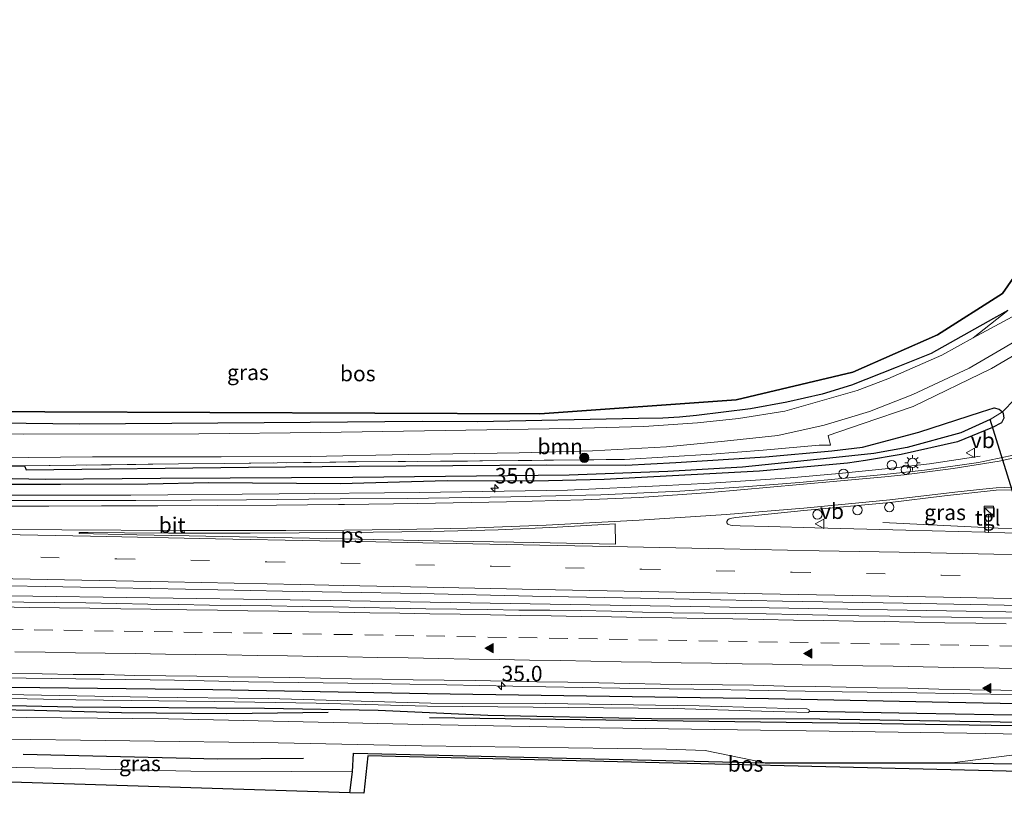
# Model space of a CAD drawing. Units: metres. Extents: x 170331 to 180000, y 381248 to 387501.
# Drawn here: x 174060 to 174219, y 381619 to 381744 of the extents above; entities that cross this region are included whole.
import ezdxf
from ezdxf.enums import TextEntityAlignment as Align

# ---------------------------------------------------------------- set-up
doc = ezdxf.new("R2010")
doc.units = ezdxf.units.M
doc.linetypes.add('IE-TERREINAFSCHEIDING', pattern=[10, 8, -2])
doc.linetypes.add('VW-3-9_STREEP', pattern=[12, 3, -9])
doc.layers.get('0').update_dxf_attribs({"lineweight": 25})
for name, color, linetype, lineweight in [('B-ME-AL-OVERIG-S-B1', 7, 'Continuous', 18), ('B-ME-AM-KILOMETR-S-B1', 7, 'Continuous', 18), ('B-ME-BV-GELEIDECONSTRUCTIE-GELEIDERAIL-L-B1', 213, 'BV-GELEIDERAIL', 18), ('B-ME-GR-BOMENRIJ-L-B1', 10, 'Continuous', 25), ('B-ME-GR-BOOM-GV-B6', 93, 'Continuous', 18), ('B-ME-GR-BOOM-S-B1', 93, 'Continuous', 18), ('B-ME-GR-BOS-GV-B6', 10, 'Continuous', 25), ('B-ME-GW-INSTEEKWATERGANG-L-B1', 10, 'Continuous', 25), ('B-ME-GW-WATERGANG-GREPPEL-L-B1', 10, 'Continuous', 25), ('B-ME-IE-GRASLAND-GV-B6', 93, 'Continuous', 18), ('B-ME-IE-GRONDWERKLIJN-GROND_INGERICHT-GV-B6', 253, 'Continuous', 18), ('B-ME-IE-HULPGEOMETRIE-L-B1', 53, 'Continuous', 18), ('B-ME-IE-INRICHTINGSELEMENT-S-B1', 253, 'Continuous', 18), ('B-ME-IE-MEUBILAIR_WEGMEUBILAIR-LICHTMAST-S-B1', 8, 'Continuous', 18), ('B-ME-IE-TERREINAFSCHEIDING-RASTERHEKWERK-L-B1', 8, 'IE-TERREINAFSCHEIDING', 18), ('B-ME-KG-KADASTRAAL-OPNAMEDTMGRENS-L-B1', 10, 'Continuous', 25), ('B-ME-KW-DUIKER-L-B1', 10, 'Continuous', 25), ('B-ME-OG-WATER-GV-B6', 153, 'Continuous', 18), ('B-ME-VH-VERH_SOORT-BITUMEN-GV-B6', 8, 'IE-TERREINAFSCHEIDING-NATUURLIJK-HOUTWAL', 18), ('B-ME-VH-VERH_SOORT-ONVERHARD-GV-B6', 8, 'Continuous', 18), ('B-ME-VH-VERH_SOORT-TEGELS-GV-B6', 8, 'Continuous', 18), ('B-ME-VW-MARKERING-39STREEP-015-L-B1', 255, 'VW-3-9_STREEP', 18), ('B-ME-VW-MARKERING-STREEP-015-L-B1', 7, 'Continuous', 18), ('B-ME-VW-MARKERING-VLAKMARK-GV-B6', 7, 'Continuous', 18), ('B-ME-VW-MARKERING-VLAKMARK-S-B1', 7, 'Continuous', 18), ('B-ME-VW-MEUBILAIR_WEGMEUBILAIR-VERKEERSBORD-S-B1', 8, 'Continuous', 18)]:
    doc.layers.add(name, color=color, linetype=linetype, lineweight=lineweight)
doc.styles.add('NLCS-ISO', font='NLCS-ISO.TTF')
doc.linetypes.add('BV-GELEIDERAIL', pattern='A,10,-3,[108,NLCS.SHX,S=1,R=0,X=0,Y=0],-3', length=16)
doc.linetypes.add('IE-TERREINAFSCHEIDING-NATUURLIJK-HOUTWAL', pattern='A,7,-1.5,[67,NLCS.SHX,S=0.75,R=45,X=0,Y=0],-1.5,7,-1.5,[70,NLCS.SHX,S=0.75,R=0,X=0,Y=0],-1.5', length=20)

# ---------------------------------------------------------------- blocks, each defined once
blk = doc.blocks.new('dtb')
blk.add_circle((0, 0), 0.75)
blk = doc.blocks.new('kast')
blk.add_line((-0.75, -0.75), (0.75, 0.75))
blk.add_lwpolyline([(-0.75, 0.75), (0.75, 0.75), (0.75, -0.75), (-0.75, -0.75)], close=True)
blk = doc.blocks.new('verkeersbord')
for p, q in [((0, 0.75), (-0.75, -0.625)), ((0.75, -0.625), (0, 0.75)), ((-0.75, -0.625), (0.75, -0.625))]:
    blk.add_line(p, q)
blk = doc.blocks.new('boom')
blk.add_hatch(color=256).paths.add_polyline_path([(-0.75, 0, 1), (0.75, 0, 1)])
blk.add_circle((0, 0), 0.75)
blk = doc.blocks.new('hecto')
for p, q in [((0, 0.625), (-0.625, 0)), ((0, -0.625), (0, 0.625)), ((-0.625, 0), (0.625, 0)), ((0.625, 0), (0, -0.625))]:
    blk.add_line(p, q)
blk = doc.blocks.new('verfsymbol')
for color in [252, 253]:
    blk.add_hatch(color=color).paths.add_polyline_path([(0.75, -0.625), (0, 0.75), (-0.75, -0.625)])
blk.add_lwpolyline([(0.75, -0.625), (0, 0.75), (-0.75, -0.625)], close=True)
blk = doc.blocks.new('lantaarnpaal')
for p, q in [((-0.75, 0), (-1.25, 0)), ((-0.88, 0.88), (-0.53, 0.53)), ((0, 0.75), (0, 1.25)), ((0.53, 0.53), (0.88, 0.88)), ((0.75, 0), (1.25, 0)), ((-0.53, -0.53), (-0.88, -0.88)), ((0, -0.75), (0, -1.25)), ((0.53, -0.53), (0.88, -0.88))]:
    blk.add_line(p, q)
blk.add_circle((0, 0), 0.75)

msp = doc.modelspace()

# ---------------------------------------------------------------- linework, layer by layer
at = {"layer": 'B-ME-BV-GELEIDECONSTRUCTIE-GELEIDERAIL-L-B1'}
for points in [[(174215.303, 381673.032, 22.373), (174207.108, 381671.824, 22.776), (174200.476, 381671.052, 23.064), (174192.504, 381670.275, 23.028), (174184.573, 381669.54, 23.042), (174172.571, 381668.738, 23.009), (174164.559, 381668.284, 22.964), (174148.572, 381667.556, 22.919), (174124.617, 381667.176, 22.971), (174101.95, 381666.941, 22.967), (174077.982, 381666.772, 22.953), (174054.003, 381666.72, 22.945), (174031.325, 381666.802, 22.891), (174008.715, 381666.966, 22.893), (173986.028, 381667.364, 22.876), (173960.729, 381667.898, 22.867), (173936.739, 381668.422, 22.819), (173912.784, 381668.907, 22.812), (173888.84, 381669.46, 22.765), (173864.823, 381669.746, 22.761), (173861.1594, 381669.8251, 22.7558)], [(174242.1553, 381660.8907, 23.09), (174240.837, 381660.918, 23.09), (174218.193, 381661.419, 23.074), (174199.566, 381662.333, 22.195)], [(174248.787, 381647.348, 23.316), (174225.805, 381647.755, 23.26), (174168.403, 381648.724, 23.26), (174103.75, 381649.811, 23.26), (174058.342, 381650.442, 23.26), (174011.644, 381651.16, 23.285), (173964.97, 381651.852, 23.21), (173924.987, 381652.372, 23.21), (173886.32, 381652.998, 23.06), (173860.81, 381653.344, 23.159)], [(173973.076, 381638.419, 22.934), (173985.122, 381638.243, 22.93), (173997.06, 381638.098, 22.943), (174009.028, 381637.944, 22.977), (174021.089, 381637.732, 22.956), (174033.089, 381637.523, 22.954), (174045.054, 381637.358, 22.959), (174057.071, 381637.175, 22.955), (174069.091, 381637.025, 22.993), (174081.109, 381636.852, 22.995), (174085.032, 381636.796, 22.996), (174096.995, 381636.558, 23.004), (174117.092, 381636.257, 23.014), (174129.04, 381636.044, 23.005), (174145.058, 381635.756, 23.005), (174157.007, 381635.527, 23.005), (174169.001, 381635.358, 23.019), (174181.026, 381635.139, 23.049), (174193, 381634.942, 23.059), (174205.056, 381634.764, 23.072), (174217.011, 381634.55, 23.098), (174229.072, 381634.361, 23.081)]]:
    msp.add_polyline3d(points, dxfattribs=at)
at = {"layer": 'B-ME-GR-BOMENRIJ-L-B1'}
msp.add_line((174062.41, 381631.896, 22.334), (174044.081, 381632.295, 22.322), dxfattribs=at)
for points in [[(174109.893, 381631.565, 22.299), (174093.458, 381631.342, 22.245), (174076.43, 381631.548, 22.241), (174062.41, 381631.896, 22.334)], [(174126.265, 381630.748, 22.341), (174154.779, 381630.403, 22.316), (174192.286, 381629.886, 22.316), (174227.665, 381629.352, 22.341)], [(174060.579, 381624.864, 22.291), (174092.05, 381624.094, 22.35), (174105.897, 381624.191, 22.423)]]:
    msp.add_polyline3d(points, dxfattribs=at)
at = {"layer": 'B-ME-GR-BOOM-GV-B6'}
msp.add_polyline3d([(174226.875, 381688.448, 22.353), (174218.917, 381680.245, 22.178), (174218.377, 381680.684, 22.163), (174217.535, 381680.898, 22.178), (174215.505, 381680.246, 22.153), (174205.369, 381676.927, 22.178), (174196.28, 381674.539, 22.153), (174191.288, 381673.923, 22.253), (174180.593, 381672.928, 22.153), (174166.072, 381672.028, 22.158), (174157.984, 381671.596, 22.212), (174145.167, 381671.659, 22.203), (174114.902, 381671.427, 22.203), (174096.982, 381671.28, 22.203), (174061.015, 381670.838, 22.203), (174060.771, 381671.491, 22.203), (174085.683, 381671.818, 22.253), (174093.108, 381671.852, 22.253), (174114.373, 381672.138, 22.253), (174134.8, 381672.288, 22.253), (174157.778, 381672.535, 22.253), (174171.929, 381673.383, 22.253), (174180.226, 381674.051, 22.253), (174189.281, 381674.84, 22.253), (174191.064, 381674.856, 22.253), (174190.688, 381676.415, 22.253), (174196.229, 381678.309, 22.253), (174204.435, 381681.069, 22.253), (174217.127, 381687.241, 22.203), (174228.089, 381693.685, 22.27)], dxfattribs=at)
at = {"layer": 'B-ME-GR-BOS-GV-B6'}
for points in [[(173975.913, 381687.582, 22.236), (173977.899, 381687.537, 22.017), (173975.985, 381684.669, 22.017), (173983.959, 381680.526, 21.992), (174144.088, 381679.888, 22.142), (174175.863, 381682.167, 22.142), (174194.683, 381686.629, 22.142), (174208.399, 381692.685, 22.117), (174218.925, 381699.378, 22.117), (174224.667, 381707.664, 22.142)], [(174219.789, 381696.626, 22.424), (174217.47, 381695.357, 22.414), (174207.341, 381689.658, 22.414), (174201.73, 381687.407, 22.414), (174194.474, 381684.527, 22.414), (174189.734, 381683.103, 22.414), (174184.021, 381681.793, 22.414), (174178.18, 381680.731, 22.414), (174169.418, 381679.629, 22.414), (174166.673, 381679.385, 22.414), (174163.979, 381679.186, 22.414), (174160.027, 381679.144, 22.414), (174134, 381678.62, 22.389), (174125.064, 381678.649, 22.377), (174106.983, 381678.508, 22.404), (174069.679, 381678.239, 22.396), (174047.971, 381678.511, 22.28), (174017.233, 381678.777, 22.288), (173984.062, 381678.505, 22.356), (173979.109, 381679.579, 22.371), (173976.339, 381681.981, 22.267)], [(174113.355, 381618.577, 22.384), (174113.783, 381621.969, 22.381), (174113.954, 381625.003, 22.36), (174180.534, 381623.453, 22.199), (174210.741, 381623.437, 22.199), (174244.191, 381622.912, 22.179), (174246.436, 381621.448, 22.292), (174116.281, 381624.561, 22.367), (174115.643, 381618.505, 22.592), (174113.355, 381618.577, 22.384)]]:
    msp.add_polyline3d(points, dxfattribs=at)
at = {"layer": 'B-ME-GW-INSTEEKWATERGANG-L-B1'}
for points in [[(174056.606, 381671.486, 22.153), (174060.771, 381671.491, 22.203), (174061.015, 381670.838, 22.203), (174096.982, 381671.28, 22.203), (174114.902, 381671.427, 22.203), (174145.167, 381671.659, 22.203), (174157.984, 381671.596, 22.212), (174166.072, 381672.028, 22.158), (174180.593, 381672.928, 22.153), (174191.288, 381673.923, 22.253), (174196.28, 381674.539, 22.153), (174205.369, 381676.927, 22.178), (174215.505, 381680.246, 22.153), (174217.535, 381680.898, 22.178), (174218.377, 381680.684, 22.163), (174218.917, 381680.245, 22.178), (174218.984, 381679.936, 22.353), (174219.137, 381679.228, 22.178), (174219.02, 381679.006, 22.163), (174218.716, 381678.427, 22.178), (174217.277, 381677.677, 22.178), (174211.647, 381675.4, 22.178), (174202.52, 381673.304, 22.153), (174196.729, 381672.349, 22.103), (174193.866, 381671.927, 22.103), (174179.608, 381670.643, 22.103), (174154.509, 381669.268, 22.128), (174143.251, 381668.994, 22.128), (174129.084, 381669.054, 21.978), (174111.815, 381668.553, 22.028), (174090.581, 381668.727, 22.053), (174080.735, 381668.531, 22.053), (174066.58, 381668.474, 22.053), (174043.523, 381668.483, 22.028)], [(174246.44, 381632.498, 22.335), (174210.176, 381633.186, 22.235), (174181.074, 381633.782, 22.26), (174125.904, 381634.585, 22.235), (174091.219, 381635.238, 22.26), (174058.566, 381635.648, 22.41), (174032.414, 381636.159, 22.21), (173999.338, 381636.65, 22.21), (173963.054, 381637.23, 22.16), (173929.793, 381637.863, 22.21), (173878.992, 381638.291, 22.035), (173866.36, 381638.32, 21.969)], [(174245.412, 381629.603, 22.339), (174237.911, 381629.686, 22.189), (174189.379, 381630.504, 22.189), (174162.148, 381630.583, 22.164), (174135.684, 381631.077, 22.164), (174117.953, 381631.884, 22.139), (174099.569, 381632.242, 22.139), (174068.572, 381632.422, 22.089), (174041.106, 381633.049, 22.289), (174030.753, 381632.925, 22.289), (174007.713, 381633.251, 22.339), (173984.88, 381633.393, 22.289), (173967.455, 381634.127, 22.264), (173945.746, 381634.582, 22.389), (173903.234, 381634.899, 22.389), (173866.037, 381635.593, 22.239)]]:
    msp.add_polyline3d(points, dxfattribs=at)
at = {"layer": 'B-ME-GW-WATERGANG-GREPPEL-L-B1'}
for points in [[(174216.892, 381678.993, 21.547), (174212.153, 381676.841, 21.276), (174203.469, 381674.464, 21.701), (174198.121, 381673.498, 21.701), (174190.973, 381672.713, 21.176), (174176.859, 381671.284, 21.201), (174164.781, 381670.584, 21.201), (174148.817, 381669.994, 21.201), (174113.854, 381669.581, 21.176), (174094.049, 381669.504, 21.176), (174082.767, 381669.444, 21.201), (174064.132, 381669.287, 21.176), (174056.103, 381669.429, 21.176), (174033.126, 381669.491, 21.176), (174013.454, 381669.675, 21.176), (173990.914, 381669.919, 21.176), (173974.39, 381670.177, 21.176), (173958.612, 381670.635, 21.176), (173952.876, 381670.486, 21.151), (173950.608, 381670.294, 21.151), (173929.379, 381670.545, 21.151), (173905.116, 381671.254, 21.151), (173877.933, 381671.834, 21.126), (173861.531, 381672.18, 21.101)], [(174187.676, 381631.824, 21.079), (174205.06, 381631.449, 21.104), (174223.661, 381631.126, 21.054), (174246.461, 381630.73, 21.254)]]:
    msp.add_polyline3d(points, dxfattribs=at)
at = {"layer": 'B-ME-IE-GRASLAND-GV-B6'}
for points in [[(174047.971, 381678.511, 22.28), (174069.679, 381678.239, 22.396), (174106.983, 381678.508, 22.404), (174125.064, 381678.649, 22.377), (174134, 381678.62, 22.389), (174160.027, 381679.144, 22.414), (174163.979, 381679.186, 22.414), (174166.673, 381679.385, 22.414), (174169.418, 381679.629, 22.414), (174178.18, 381680.731, 22.414), (174184.021, 381681.793, 22.414), (174189.734, 381683.103, 22.414), (174194.474, 381684.527, 22.414), (174201.73, 381687.407, 22.414), (174207.341, 381689.658, 22.414), (174217.47, 381695.357, 22.414), (174219.789, 381696.626, 22.424), (174214.185, 381692.181, 22.476), (174209.091, 381689.419, 22.467), (174200.375, 381685.553, 22.467), (174195.398, 381683.663, 22.467), (174183.684, 381680.313, 22.467), (174176.19, 381679.164, 22.467), (174169.582, 381678.448, 22.467), (174160.934, 381677.87, 22.467), (174148.96, 381677.545, 22.467), (174108.651, 381676.895, 22.467), (174088.981, 381676.654, 22.467), (174060.561, 381676.594, 22.417), (174037.962, 381676.734, 22.342)], [(173970.16, 381673.349, 22.335), (173980.024, 381673.157, 22.162), (174000.931, 381673.197, 22.16), (174024.377, 381673.039, 22.36), (174039.249, 381672.923, 22.435), (174056.151, 381672.769, 22.435), (174071.738, 381672.957, 22.36), (174092.566, 381672.94, 22.46), (174106.982, 381672.993, 22.412), (174122.883, 381673.337, 22.335), (174140.761, 381673.597, 22.31), (174152.63, 381673.9, 22.36), (174164.56, 381674.54, 22.535), (174173.933, 381675.48, 22.535), (174182.574, 381676.419, 22.552), (174190.05, 381678.07, 22.512), (174197.376, 381680.299, 22.51), (174204.397, 381683.042, 22.485), (174213.514, 381687.271, 22.46), (174225.409, 381694.266, 22.41)], [(174228.089, 381693.685, 22.27), (174217.127, 381687.241, 22.203), (174204.435, 381681.069, 22.253), (174196.229, 381678.309, 22.253), (174190.688, 381676.415, 22.253), (174191.064, 381674.856, 22.253), (174189.281, 381674.84, 22.253), (174180.226, 381674.051, 22.253), (174171.929, 381673.383, 22.253), (174157.778, 381672.535, 22.253), (174134.8, 381672.288, 22.253), (174114.373, 381672.138, 22.253), (174093.108, 381671.852, 22.253), (174085.683, 381671.818, 22.253), (174060.771, 381671.491, 22.203), (174056.606, 381671.486, 22.153), (174024.723, 381671.557, 22.203), (174010.5, 381671.639, 22.203), (173974.017, 381672.101, 22.178)], [(173974.454, 381669.468, 22.053), (173984.308, 381668.932, 22.053), (174015.249, 381668.617, 22.053), (174043.523, 381668.483, 22.028), (174066.58, 381668.474, 22.053), (174080.735, 381668.531, 22.053), (174090.581, 381668.727, 22.053), (174111.815, 381668.553, 22.028), (174129.084, 381669.054, 21.978), (174143.251, 381668.994, 22.128), (174154.509, 381669.268, 22.128), (174179.608, 381670.643, 22.103), (174193.866, 381671.927, 22.103), (174196.729, 381672.349, 22.103), (174202.52, 381673.304, 22.153), (174211.647, 381675.4, 22.178), (174217.277, 381677.677, 22.178), (174218.716, 381678.427, 22.178), (174219.02, 381679.006, 22.163), (174219.137, 381679.228, 22.178), (174218.984, 381679.936, 22.353), (174218.917, 381680.245, 22.178), (174226.875, 381688.448, 22.353)], [(173974.017, 381672.101, 22.178), (174010.5, 381671.639, 22.203), (174024.723, 381671.557, 22.203), (174056.606, 381671.486, 22.153), (174060.771, 381671.491, 22.203), (174061.015, 381670.838, 22.203), (174096.982, 381671.28, 22.203), (174114.902, 381671.427, 22.203), (174145.167, 381671.659, 22.203), (174157.984, 381671.596, 22.212), (174166.072, 381672.028, 22.158), (174180.593, 381672.928, 22.153), (174191.288, 381673.923, 22.253), (174196.28, 381674.539, 22.153), (174205.369, 381676.927, 22.178), (174215.505, 381680.246, 22.153), (174217.535, 381680.898, 22.178), (174218.377, 381680.684, 22.163), (174218.917, 381680.245, 22.178)], [(174218.917, 381680.245, 22.178), (174216.892, 381678.993, 21.547), (174212.153, 381676.841, 21.276), (174203.469, 381674.464, 21.701), (174198.121, 381673.498, 21.701), (174190.973, 381672.713, 21.176), (174176.859, 381671.284, 21.201), (174164.781, 381670.584, 21.201), (174148.817, 381669.994, 21.201), (174113.854, 381669.581, 21.176), (174094.049, 381669.504, 21.176), (174082.767, 381669.444, 21.201), (174064.132, 381669.287, 21.176), (174056.103, 381669.429, 21.176), (174033.126, 381669.491, 21.176), (174013.454, 381669.675, 21.176), (173990.914, 381669.919, 21.176), (173974.39, 381670.177, 21.176)], [(174056.103, 381669.429, 21.176), (174064.132, 381669.287, 21.176), (174082.767, 381669.444, 21.201), (174094.049, 381669.504, 21.176), (174113.854, 381669.581, 21.176), (174148.817, 381669.994, 21.201), (174164.781, 381670.584, 21.201), (174176.859, 381671.284, 21.201), (174190.973, 381672.713, 21.176), (174198.121, 381673.498, 21.701), (174203.469, 381674.464, 21.701), (174212.153, 381676.841, 21.276), (174216.892, 381678.993, 21.547), (174218.917, 381680.245, 22.178), (174218.984, 381679.936, 22.353), (174219.137, 381679.228, 22.178), (174219.02, 381679.006, 22.163), (174218.716, 381678.427, 22.178), (174217.277, 381677.677, 22.178), (174211.647, 381675.4, 22.178), (174202.52, 381673.304, 22.153), (174196.729, 381672.349, 22.103), (174193.866, 381671.927, 22.103), (174179.608, 381670.643, 22.103), (174154.509, 381669.268, 22.128), (174143.251, 381668.994, 22.128), (174129.084, 381669.054, 21.978), (174111.815, 381668.553, 22.028), (174090.581, 381668.727, 22.053), (174080.735, 381668.531, 22.053), (174066.58, 381668.474, 22.053), (174043.523, 381668.483, 22.028)], [(174223.188, 381673.772, 22.314), (174215.019, 381672.052, 22.272), (174206.299, 381670.816, 22.12), (174199.7641, 381670.1016, 22.0981), (174186.071, 381668.819, 22.344), (174177.103, 381668.118, 22.331), (174166.74, 381667.417, 22.324), (174153.953, 381666.819, 22.3), (174139.382, 381666.456, 22.331), (174122.748, 381666.21, 22.346), (174111.796, 381666.133, 22.355), (174096.644, 381666.011, 22.358), (174078.784, 381665.907, 22.336), (174060.265, 381665.878, 22.331), (174050.215, 381665.895, 22.307), (174040.33, 381665.939, 22.296), (174029.954, 381665.966, 22.291), (174019.085, 381666.053, 22.263), (174011.231, 381666.132, 22.255), (174002.796, 381666.225, 22.251), (173993.302, 381666.364, 22.238), (173984.762, 381666.57, 22.235), (173974.039, 381666.817, 22.225)], [(174216.6496, 381660.7304, 22.4024), (174216.611, 381663.661, 22.23), (174217.454, 381663.697, 22.242), (174217.442, 381664.967, 22.218), (174215.923, 381664.974, 22.211), (174216.0239, 381660.7444, 22.4022), (174203.288, 381661.072, 22.421), (174188.557, 381661.443, 22.406), (174181.069, 381661.703, 22.397), (174176.488, 381661.783, 22.45), (174175.323, 381661.836, 22.446), (174174.896, 381661.898, 22.439), (174174.626, 381661.984, 22.436), (174174.486, 381662.056, 22.444), (174174.35, 381662.279, 22.44), (174174.33, 381662.49, 22.435), (174174.483, 381662.752, 22.428), (174174.68, 381662.925, 22.414), (174175.146, 381663.038, 22.414), (174175.766, 381663.118, 22.42), (174186.762, 381664.272, 22.402), (174200.7196, 381665.542, 22.1291), (174209.512, 381666.652, 22.081), (174217.863, 381667.538, 22.132), (174220.402, 381667.63, 22.132)], [(174229.762, 381660.447, 22.413), (174216.6496, 381660.7304, 22.4024)], [(173861.0445, 381655.9164, 22.491), (173870.698, 381655.752, 22.496), (173887.055, 381655.43, 22.505), (173904.529, 381655.107, 22.505), (173921.062, 381654.779, 22.521), (173938.073, 381654.455, 22.532), (173958.542, 381654.024, 22.549), (173976.995, 381653.681, 22.571), (173995.869, 381653.301, 22.572), (174013.743, 381652.946, 22.593), (174033.258, 381652.564, 22.603), (174052.575, 381652.189, 22.625), (174069.818, 381651.871, 22.664), (174086.788, 381651.545, 22.689), (174102.5, 381651.235, 22.69), (174112.089, 381651.077, 22.689), (174124.739, 381650.811, 22.715), (174142.927, 381650.413, 22.717), (174163.271, 381650.008, 22.737), (174183.315, 381649.612, 22.754), (174202.829, 381649.273, 22.752), (174221.915, 381648.871, 22.75)], [(174220.678, 381646.841, 22.547), (174215.678, 381646.925, 22.551), (174210.674, 381647.012, 22.533), (174205.681, 381647.086, 22.522), (174200.68, 381647.153, 22.512), (174195.68, 381647.23, 22.509), (174190.678, 381647.321, 22.512), (174185.683, 381647.417, 22.5), (174180.686, 381647.545, 22.503), (174175.687, 381647.586, 22.508), (174170.686, 381647.671, 22.51), (174165.688, 381647.721, 22.508), (174160.683, 381647.825, 22.499), (174155.686, 381647.975, 22.497), (174150.688, 381648.066, 22.486), (174145.686, 381648.149, 22.487), (174140.69, 381648.16, 22.473), (174135.686, 381648.245, 22.471), (174130.684, 381648.294, 22.48), (174125.687, 381648.381, 22.481), (174120.688, 381648.48, 22.464), (174115.697, 381648.589, 22.461), (174110.687, 381648.661, 22.458), (174105.694, 381648.745, 22.461), (174100.697, 381648.845, 22.452), (174095.693, 381648.887, 22.447), (174090.695, 381648.946, 22.455), (174085.692, 381649.043, 22.452), (174080.704, 381649.12, 22.446), (174075.699, 381649.212, 22.442), (174070.688, 381649.302, 22.434), (174065.69, 381649.361, 22.421), (174060.687, 381649.454, 22.417), (174055.685, 381649.499, 22.425)], [(174246.44, 381632.498, 22.335), (174210.176, 381633.186, 22.235), (174181.074, 381633.782, 22.26), (174125.904, 381634.585, 22.235), (174091.219, 381635.238, 22.26), (174058.566, 381635.648, 22.41), (174032.414, 381636.159, 22.21), (173999.338, 381636.65, 22.21), (173963.054, 381637.23, 22.16), (173929.793, 381637.863, 22.21), (173878.992, 381638.291, 22.035), (173866.36, 381638.32, 21.969), (173863.652, 381640.676, 22.063)], [(174058.632, 381637.94, 22.182), (174063.631, 381637.857, 22.191), (174068.63, 381637.746, 22.2), (174073.631, 381637.717, 22.203), (174078.628, 381637.582, 22.211), (174083.629, 381637.539, 22.197), (174088.628, 381637.453, 22.209), (174093.627, 381637.375, 22.223), (174098.627, 381637.305, 22.225), (174103.627, 381637.244, 22.229), (174108.625, 381637.141, 22.225), (174113.624, 381637.055, 22.208), (174118.624, 381636.969, 22.225), (174123.623, 381636.89, 22.225), (174128.622, 381636.802, 22.233), (174133.622, 381636.735, 22.242), (174138.622, 381636.646, 22.259), (174143.62, 381636.559, 22.26), (174148.62, 381636.467, 22.259), (174153.618, 381636.38, 22.268), (174158.618, 381636.268, 22.265), (174163.617, 381636.19, 22.262), (174168.618, 381636.132, 22.268), (174173.615, 381636.061, 22.268), (174178.616, 381635.98, 22.282), (174183.615, 381635.867, 22.282), (174188.613, 381635.777, 22.276), (174193.612, 381635.695, 22.279), (174198.612, 381635.586, 22.288), (174203.611, 381635.5, 22.288), (174208.608, 381635.369, 22.279), (174213.608, 381635.272, 22.305), (174218.607, 381635.21, 22.305), (174223.612, 381635.162, 22.302)], [(174223.661, 381631.126, 21.054), (174205.06, 381631.449, 21.104), (174187.676, 381631.824, 21.079), (174187.66, 381631.981, 21.079), (174187.564, 381632.091, 21.079), (174187.27, 381632.15, 21.079), (174184.306, 381632.222, 21.079), (174169.87, 381632.674, 21.079), (174145.068, 381633.016, 21.079), (174126.446, 381633.118, 21.079), (174100.155, 381633.873, 21.079), (174080.696, 381634.058, 21.079), (174057.832, 381634.488, 21.079), (174029.793, 381634.895, 21.079), (174007.1, 381635.171, 21.079), (173983.144, 381635.571, 21.079), (173959.239, 381636.137, 21.079)], [(173963.054, 381637.23, 22.16), (173999.338, 381636.65, 22.21), (174032.414, 381636.159, 22.21), (174058.566, 381635.648, 22.41), (174091.219, 381635.238, 22.26), (174125.904, 381634.585, 22.235), (174181.074, 381633.782, 22.26), (174210.176, 381633.186, 22.235), (174246.44, 381632.498, 22.335)], [(173962.139, 381635.512, 21.004), (173984.93, 381634.944, 21.004), (174010.318, 381634.459, 21.004), (174030.1, 381634.264, 21.029), (174045.453, 381634.126, 21.029), (174069.09, 381633.617, 21.029), (174091.433, 381633.339, 21.029), (174107.931, 381633.084, 21.029), (174125.907, 381632.624, 21.029), (174165.757, 381632.242, 21.029), (174179.936, 381631.82, 21.029), (174187.556, 381631.586, 21.079), (174187.676, 381631.824, 21.079), (174205.06, 381631.449, 21.104), (174223.661, 381631.126, 21.054)], [(173967.455, 381634.127, 22.264), (173984.88, 381633.393, 22.289), (174007.713, 381633.251, 22.339), (174030.753, 381632.925, 22.289), (174041.106, 381633.049, 22.289), (174068.572, 381632.422, 22.089), (174099.569, 381632.242, 22.139), (174117.953, 381631.884, 22.139), (174135.684, 381631.077, 22.164), (174162.148, 381630.583, 22.164), (174189.379, 381630.504, 22.189), (174237.911, 381629.686, 22.189)], [(174237.911, 381629.686, 22.189), (174189.379, 381630.504, 22.189), (174162.148, 381630.583, 22.164), (174135.684, 381631.077, 22.164), (174117.953, 381631.884, 22.139), (174099.569, 381632.242, 22.139), (174068.572, 381632.422, 22.089), (174041.106, 381633.049, 22.289), (174030.753, 381632.925, 22.289), (174007.713, 381633.251, 22.339), (173984.88, 381633.393, 22.289), (173967.455, 381634.127, 22.264)], [(174245.511, 381627.654, 22.349), (174213.128, 381628.222, 22.299), (174153.772, 381629.118, 22.299), (174125.154, 381629.664, 22.199), (174084.049, 381630.551, 22.049), (174026.5, 381631.111, 22.299), (173967.258, 381631.808, 22.399)], [(173980.03, 381618.775, 22.246), (173978.322, 381618.886, 22.299), (173979.358, 381624.205, 22.299), (173981.527, 381626.377, 22.299), (173982.635, 381627.343, 22.299), (173983.471, 381627.754, 22.299), (173985.8, 381627.894, 22.299), (174017.907, 381627.663, 22.249), (174053.752, 381627.327, 22.149), (174101.784, 381626.649, 22.099), (174124.942, 381626.199, 22.099), (174164.56, 381625.669, 22.199), (174170.839, 381625.411, 22.199), (174180.534, 381623.453, 22.199), (174113.954, 381625.003, 22.36), (174113.783, 381621.969, 22.381), (174103.94, 381622.06, 22.225), (174087.672, 381622.104, 22.109), (174068.146, 381622.542, 22.105), (174042.227, 381622.986, 22.156), (174009.519, 381623.535, 22.33), (173983.278, 381624.894, 22.466), (173980.876, 381623.474, 22.246), (173980.03, 381618.775, 22.246)], [(174244.191, 381622.912, 22.179), (174210.741, 381623.437, 22.199), (174220.42, 381624.671, 22.324), (174244.44, 381624.396, 22.349), (174244.191, 381622.912, 22.179)]]:
    msp.add_polyline3d(points, dxfattribs=at)
at = {"layer": 'B-ME-IE-GRONDWERKLIJN-GROND_INGERICHT-GV-B6'}
msp.add_polyline3d([(174113.355, 381618.577, 22.384), (173984.861, 381622.648, 22.117), (173984.223, 381618.505, 22.167), (173980.03, 381618.775, 22.246), (173980.876, 381623.474, 22.246), (173983.278, 381624.894, 22.466), (174009.519, 381623.535, 22.33), (174042.227, 381622.986, 22.156), (174068.146, 381622.542, 22.105), (174087.672, 381622.104, 22.109), (174103.94, 381622.06, 22.225), (174113.783, 381621.969, 22.381), (174113.355, 381618.577, 22.384)], dxfattribs=at)
at = {"layer": 'B-ME-IE-HULPGEOMETRIE-L-B1'}
msp.add_line((174216.892, 381678.993, 21.547), (174218.917, 381680.245, 22.178), dxfattribs=at)
at = {"layer": 'B-ME-IE-TERREINAFSCHEIDING-RASTERHEKWERK-L-B1'}
msp.add_line((174217.127, 381687.241, 22.203), (174228.089, 381693.685, 22.27), dxfattribs=at)
msp.add_polyline3d([(174060.771, 381671.491, 22.203), (174085.683, 381671.818, 22.253), (174093.108, 381671.852, 22.253), (174114.373, 381672.138, 22.253), (174134.8, 381672.288, 22.253), (174157.778, 381672.535, 22.253)], dxfattribs=at)
at = {"layer": 'B-ME-KG-KADASTRAAL-OPNAMEDTMGRENS-L-B1'}
for points in [[(174249.345, 381743.068, 22.017), (174236.22, 381743.478, 21.908), (174232.686, 381743.588, 21.973), (174229.771, 381743.679, 22.042), (174229.44, 381741.344, 21.973), (174228.889, 381737.452, 22.091), (174224.667, 381707.664, 22.142), (174218.925, 381699.378, 22.117), (174208.399, 381692.685, 22.117), (174194.683, 381686.629, 22.142), (174175.863, 381682.167, 22.142), (174144.088, 381679.888, 22.142), (173983.959, 381680.526, 21.992), (173975.985, 381684.669, 22.017), (173977.899, 381687.537, 22.017), (173975.913, 381687.582, 22.236), (173972.737, 381687.647, 22.255), (173965.767, 381687.813, 22.266), (173963.864, 381687.856, 22.042), (173962.588, 381685.306, 22.042), (173937.181, 381686.886, 22.042), (173878.488, 381688.161, 22.042), (173863.017, 381688.015, 22.427), (173860.41, 381687.99, 22.167)], [(174246.436, 381621.448, 22.292), (174116.281, 381624.561, 22.367), (174115.643, 381618.505, 22.592), (174113.355, 381618.577, 22.384), (173984.861, 381622.648, 22.117), (173984.223, 381618.505, 22.167), (173980.03, 381618.775, 22.246), (173978.322, 381618.886, 22.299), (173975.648, 381619.058, 22.332), (173974.334, 381619.143, 22.142), (173974.972, 381625.836, 22.192), (173973.464, 381625.842, 22.446), (173884.57, 381626.176, 22.642), (173867.866, 381626.423, 22.717)]]:
    msp.add_polyline3d(points, dxfattribs=at)
at = {"layer": 'B-ME-KW-DUIKER-L-B1'}
msp.add_line((174221.471, 381664.255, 21.475), (174216.892, 381678.993, 21.547), dxfattribs=at)
at = {"layer": 'B-ME-OG-WATER-GV-B6'}
msp.add_polyline3d([(174057.832, 381634.488, 21.079), (174080.696, 381634.058, 21.079), (174100.155, 381633.873, 21.079), (174126.446, 381633.118, 21.079), (174145.068, 381633.016, 21.079), (174169.87, 381632.674, 21.079), (174184.306, 381632.222, 21.079), (174187.27, 381632.15, 21.079), (174187.564, 381632.091, 21.079), (174187.66, 381631.981, 21.079), (174187.676, 381631.824, 21.079), (174187.556, 381631.586, 21.079), (174179.936, 381631.82, 21.029), (174165.757, 381632.242, 21.029), (174125.907, 381632.624, 21.029), (174107.931, 381633.084, 21.029), (174091.433, 381633.339, 21.029), (174069.09, 381633.617, 21.029), (174045.453, 381634.126, 21.029)], dxfattribs=at)
at = {"layer": 'B-ME-VH-VERH_SOORT-BITUMEN-GV-B6'}
for points in [[(173976.589, 381677.929, 22.304), (173984.107, 381677.059, 22.317), (174006.677, 381676.869, 22.317), (174037.962, 381676.734, 22.342), (174060.561, 381676.594, 22.417), (174088.981, 381676.654, 22.467), (174108.651, 381676.895, 22.467), (174148.96, 381677.545, 22.467), (174160.934, 381677.87, 22.467), (174169.582, 381678.448, 22.467), (174176.19, 381679.164, 22.467), (174183.684, 381680.313, 22.467), (174195.398, 381683.663, 22.467), (174200.375, 381685.553, 22.467), (174209.091, 381689.419, 22.467), (174214.185, 381692.181, 22.476), (174220.478, 381695.592, 22.467)], [(174225.409, 381694.266, 22.41), (174213.514, 381687.271, 22.46), (174204.397, 381683.042, 22.485), (174197.376, 381680.299, 22.51), (174190.05, 381678.07, 22.512), (174182.574, 381676.419, 22.552), (174173.933, 381675.48, 22.535), (174164.56, 381674.54, 22.535), (174152.63, 381673.9, 22.36), (174140.761, 381673.597, 22.31), (174122.883, 381673.337, 22.335), (174106.982, 381672.993, 22.412), (174092.566, 381672.94, 22.46), (174071.738, 381672.957, 22.36), (174056.151, 381672.769, 22.435), (174039.249, 381672.923, 22.435), (174024.377, 381673.039, 22.36), (174000.931, 381673.197, 22.16), (173980.024, 381673.157, 22.162), (173970.16, 381673.349, 22.335)], [(173974.039, 381666.817, 22.225), (173984.762, 381666.57, 22.235), (173993.302, 381666.364, 22.238), (174002.796, 381666.225, 22.251), (174011.231, 381666.132, 22.255), (174019.085, 381666.053, 22.263), (174029.954, 381665.966, 22.291), (174040.33, 381665.939, 22.296), (174050.215, 381665.895, 22.307), (174060.265, 381665.878, 22.331), (174078.784, 381665.907, 22.336), (174096.644, 381666.011, 22.358), (174111.796, 381666.133, 22.355), (174122.748, 381666.21, 22.346), (174139.382, 381666.456, 22.331), (174153.953, 381666.819, 22.3), (174166.74, 381667.417, 22.324), (174177.103, 381668.118, 22.331), (174186.071, 381668.819, 22.344), (174199.7641, 381670.1016, 22.0981), (174206.299, 381670.816, 22.12), (174215.019, 381672.052, 22.272), (174223.188, 381673.772, 22.314)], [(174220.402, 381667.63, 22.132), (174217.863, 381667.538, 22.132), (174209.512, 381666.652, 22.081), (174200.7196, 381665.542, 22.1291), (174186.762, 381664.272, 22.402), (174175.766, 381663.118, 22.42), (174175.146, 381663.038, 22.414), (174174.68, 381662.925, 22.414), (174174.483, 381662.752, 22.428), (174174.33, 381662.49, 22.435), (174174.35, 381662.279, 22.44), (174174.486, 381662.056, 22.444), (174174.626, 381661.984, 22.436), (174174.896, 381661.898, 22.439), (174175.323, 381661.836, 22.446), (174176.488, 381661.783, 22.45), (174181.069, 381661.703, 22.397), (174188.557, 381661.443, 22.406), (174203.288, 381661.072, 22.421), (174216.0239, 381660.7444, 22.4022), (174216.158, 381660.741, 22.402), (174216.6496, 381660.7304, 22.4024), (174229.762, 381660.447, 22.413)], [(174221.915, 381648.871, 22.75), (174202.829, 381649.273, 22.752), (174183.315, 381649.612, 22.754), (174163.271, 381650.008, 22.737), (174142.927, 381650.413, 22.717), (174124.739, 381650.811, 22.715), (174112.089, 381651.077, 22.689), (174102.5, 381651.235, 22.69), (174086.788, 381651.545, 22.689), (174069.818, 381651.871, 22.664), (174052.575, 381652.189, 22.625), (174033.258, 381652.564, 22.603), (174013.743, 381652.946, 22.593), (173995.869, 381653.301, 22.572), (173976.995, 381653.681, 22.571)], [(174055.685, 381649.499, 22.425), (174060.687, 381649.454, 22.417), (174065.69, 381649.361, 22.421), (174070.688, 381649.302, 22.434), (174075.699, 381649.212, 22.442), (174080.704, 381649.12, 22.446), (174085.692, 381649.043, 22.452), (174090.695, 381648.946, 22.455), (174095.693, 381648.887, 22.447), (174100.697, 381648.845, 22.452), (174105.694, 381648.745, 22.461), (174110.687, 381648.661, 22.458), (174115.697, 381648.589, 22.461), (174120.688, 381648.48, 22.464), (174125.687, 381648.381, 22.481), (174130.684, 381648.294, 22.48), (174135.686, 381648.245, 22.471), (174140.69, 381648.16, 22.473), (174145.686, 381648.149, 22.487), (174150.688, 381648.066, 22.486), (174155.686, 381647.975, 22.497), (174160.683, 381647.825, 22.499), (174165.688, 381647.721, 22.508), (174170.686, 381647.671, 22.51), (174175.687, 381647.586, 22.508), (174180.686, 381647.545, 22.503), (174185.683, 381647.417, 22.5), (174190.678, 381647.321, 22.512), (174195.68, 381647.23, 22.509), (174200.68, 381647.153, 22.512), (174205.681, 381647.086, 22.522), (174210.674, 381647.012, 22.533), (174215.678, 381646.925, 22.551), (174220.678, 381646.841, 22.547)], [(174223.612, 381635.162, 22.302), (174218.607, 381635.21, 22.305), (174213.608, 381635.272, 22.305), (174208.608, 381635.369, 22.279), (174203.611, 381635.5, 22.288), (174198.612, 381635.586, 22.288), (174193.612, 381635.695, 22.279), (174188.613, 381635.777, 22.276), (174183.615, 381635.867, 22.282), (174178.616, 381635.98, 22.282), (174173.615, 381636.061, 22.268), (174168.618, 381636.132, 22.268), (174163.617, 381636.19, 22.262), (174158.618, 381636.268, 22.265), (174153.618, 381636.38, 22.268), (174148.62, 381636.467, 22.259), (174143.62, 381636.559, 22.26), (174138.622, 381636.646, 22.259), (174133.622, 381636.735, 22.242), (174128.622, 381636.802, 22.233), (174123.623, 381636.89, 22.225), (174118.624, 381636.969, 22.225), (174113.624, 381637.055, 22.208), (174108.625, 381637.141, 22.225), (174103.627, 381637.244, 22.229), (174098.627, 381637.305, 22.225), (174093.627, 381637.375, 22.223), (174088.628, 381637.453, 22.209), (174083.629, 381637.539, 22.197), (174078.628, 381637.582, 22.211), (174073.631, 381637.717, 22.203), (174068.63, 381637.746, 22.2), (174063.631, 381637.857, 22.191), (174058.632, 381637.94, 22.182)], [(173978.322, 381618.886, 22.299), (173975.648, 381619.058, 22.332), (173976.575, 381623.331, 22.349), (173975.753, 381625.94, 22.324), (173974.274, 381627.658, 22.324), (173972.467, 381628.292, 22.299), (173944.019, 381628.528, 22.374), (173899.26, 381628.855, 22.499), (173864.829, 381629.329, 22.449), (173864.993, 381632.713, 22.449), (173897.347, 381632.359, 22.449), (173929.465, 381631.958, 22.499), (173967.258, 381631.808, 22.399), (174026.5, 381631.111, 22.299), (174084.049, 381630.551, 22.049), (174125.154, 381629.664, 22.199), (174153.772, 381629.118, 22.299), (174213.128, 381628.222, 22.299), (174245.511, 381627.654, 22.349)], [(174220.42, 381624.671, 22.324), (174210.741, 381623.437, 22.199), (174180.534, 381623.453, 22.199), (174170.839, 381625.411, 22.199), (174164.56, 381625.669, 22.199), (174124.942, 381626.199, 22.099), (174101.784, 381626.649, 22.099), (174053.752, 381627.327, 22.149), (174017.907, 381627.663, 22.249), (173985.8, 381627.894, 22.299), (173983.471, 381627.754, 22.299), (173982.635, 381627.343, 22.299), (173981.527, 381626.377, 22.299), (173979.358, 381624.205, 22.299), (173978.322, 381618.886, 22.299)]]:
    msp.add_polyline3d(points, dxfattribs=at)
at = {"layer": 'B-ME-VH-VERH_SOORT-ONVERHARD-GV-B6'}
msp.add_polyline3d([(174220.478, 381695.592, 22.467), (174214.185, 381692.181, 22.476), (174219.789, 381696.626, 22.424)], dxfattribs=at)
at = {"layer": 'B-ME-VH-VERH_SOORT-TEGELS-GV-B6'}
msp.add_polyline3d([(174216.0239, 381660.7444, 22.4022), (174215.923, 381664.974, 22.211), (174217.442, 381664.967, 22.218), (174217.454, 381663.697, 22.242), (174216.611, 381663.661, 22.23), (174216.6496, 381660.7304, 22.4024), (174216.158, 381660.741, 22.402), (174216.0239, 381660.7444, 22.4022)], dxfattribs=at)
at = {"layer": 'B-ME-VW-MARKERING-39STREEP-015-L-B1'}
for points in [[(173864.834, 381660.7302, 22.37), (173881.455, 381660.404, 22.381), (173905.776, 381659.921, 22.396), (173930.097, 381659.439, 22.41), (173954.326, 381658.928, 22.417), (173978.6, 381658.417, 22.442), (174002.82, 381657.925, 22.458), (174027.067, 381657.428, 22.496), (174051.388, 381656.931, 22.524), (174075.686, 381656.444, 22.557), (174099.933, 381655.97, 22.585), (174112.042, 381655.738, 22.599), (174136.272, 381655.242, 22.603), (174160.603, 381654.759, 22.613), (174184.915, 381654.294, 22.633), (174209.05, 381653.821, 22.633), (174233.39, 381653.329, 22.64), (174245.0061, 381653.0925, 22.6391)], [(174057.536, 381645.039, 22.411), (174062.335, 381644.962, 22.413), (174067.135, 381644.885, 22.414), (174072.093, 381644.809, 22.419), (174076.892, 381644.738, 22.424), (174081.709, 381644.667, 22.427), (174086.509, 381644.596, 22.43), (174091.308, 381644.526, 22.431), (174096.172, 381644.454, 22.434), (174100.972, 381644.382, 22.438), (174105.781, 381644.31, 22.439), (174110.78, 381644.227, 22.442), (174115.78, 381644.144, 22.45), (174120.747, 381644.054, 22.453), (174125.746, 381643.962, 22.455), (174130.683, 381643.871, 22.453), (174135.682, 381643.784, 22.456), (174140.682, 381643.696, 22.459), (174145.6, 381643.611, 22.464), (174150.399, 381643.528, 22.469), (174155.281, 381643.444, 22.473), (174160.08, 381643.362, 22.477), (174164.879, 381643.28, 22.48), (174169.82, 381643.199, 22.478), (174174.619, 381643.121, 22.48), (174179.503, 381643.038, 22.485), (174184.502, 381642.946, 22.49), (174189.501, 381642.854, 22.494), (174194.399, 381642.768, 22.497), (174199.199, 381642.684, 22.506), (174204.054, 381642.599, 22.514), (174208.854, 381642.511, 22.523), (174213.653, 381642.424, 22.531), (174218.494, 381642.342, 22.535), (174223.493, 381642.258, 22.534)]]:
    msp.add_polyline3d(points, dxfattribs=at)
at = {"layer": 'B-ME-VW-MARKERING-STREEP-015-L-B1'}
for points in [[(174238.378, 381681.382, 22.385), (174237.528, 381679.903, 22.354), (174236.817, 381678.983, 22.369), (174236.174, 381678.28, 22.366), (174235.31, 381677.488, 22.357), (174234.323, 381676.763, 22.344), (174233.307, 381676.163, 22.316), (174232.2, 381675.659, 22.304), (174230.969, 381675.221, 22.291), (174228.923, 381674.679, 22.298), (174223.292, 381673.32, 22.21), (174218.356, 381672.225, 22.098), (174210.916, 381671.036, 22.073), (174202.98, 381670.048, 22.079), (174199.8532, 381669.7323, 22.073)], [(173972.611, 381666.106, 22.247), (173982.64, 381665.911, 22.25), (173991.397, 381665.744, 22.256), (174000.851, 381665.54, 22.263), (174009.199, 381665.373, 22.278), (174018.059, 381665.224, 22.287), (174027.234, 381665.094, 22.307), (174036.195, 381665.02, 22.318), (174044.516, 381664.983, 22.329), (174054.638, 381664.973, 22.341), (174064.714, 381664.973, 22.356), (174073.211, 381665.02, 22.358), (174082.34, 381665.02, 22.367), (174092.016, 381665.085, 22.378), (174101.497, 381665.15, 22.384), (174111.536, 381665.243, 22.381), (174112.53, 381665.252, 22.38), (174124.376, 381665.382, 22.425), (174138.677, 381665.642, 22.446), (174151.177, 381665.986, 22.46), (174160.148, 381666.348, 22.403), (174171.765, 381667.184, 22.424), (174186.112, 381668.495, 22.374), (174199.8532, 381669.7323, 22.073)], [(174200.658, 381665.979, 22.126), (174211.195, 381667.214, 22.085), (174215.741, 381667.725, 22.057), (174217.873, 381667.953, 22.057), (174220.44, 381668.045, 22.06), (174223.849, 381668.115, 22.079), (174226.038, 381668.123, 22.082), (174233.414, 381668, 22.073), (174240.353, 381667.888, 22.085)], [(173941.004, 381663.032, 22.307), (173957.72, 381662.698, 22.328), (173971.39, 381662.401, 22.351), (173989.238, 381662.048, 22.355), (174008.238, 381661.677, 22.373), (174027.424, 381661.379, 22.403), (174047.594, 381661.194, 22.423), (174066.817, 381661.119, 22.455), (174085.929, 381661.026, 22.462), (174103.016, 381661.045, 22.48), (174112.488, 381661.064, 22.485), (174121.451, 381661.185, 22.48), (174132.372, 381661.426, 22.474), (174145.094, 381661.909, 22.458), (174160.175, 381662.726, 22.449), (174174.226, 381663.637, 22.437), (174186.76, 381664.661, 22.406), (174200.658, 381665.979, 22.126)], [(173940.967, 381662.754, 22.322), (173949.919, 381662.577, 22.32), (173964.722, 381662.271, 22.347), (173981.047, 381661.937, 22.358), (173997.094, 381661.621, 22.369), (174015.389, 381661.231, 22.393), (174032.29, 381660.896, 22.416), (174051.495, 381660.488, 22.443), (174071.442, 381660.098, 22.476), (174091.668, 381659.689, 22.503), (174108.495, 381659.355, 22.517), (174112.507, 381659.281, 22.521), (174125.175, 381659.044, 22.527), (174144.101, 381658.654, 22.524), (174158.253, 381658.376, 22.535), (174173.873, 381658.079, 22.549), (174189.251, 381657.763, 22.564), (174202.197, 381657.503, 22.566), (174217.519, 381657.187, 22.56), (174233.176, 381656.89, 22.567), (174243.4563, 381656.693, 22.5631)], [(173861.1544, 381657.244, 22.4611), (173876.273, 381656.959, 22.472), (173896.726, 381656.55, 22.482), (173915.183, 381656.16, 22.494), (173935.595, 381655.733, 22.508), (173956.619, 381655.306, 22.519), (173974.542, 381654.953, 22.54), (173989.215, 381654.656, 22.545), (174005.615, 381654.322, 22.556), (174024.151, 381653.908, 22.581), (174045.013, 381653.481, 22.596), (174064.449, 381653.082, 22.639), (174084.025, 381652.729, 22.653), (174105.342, 381652.274, 22.674), (174112.288, 381652.144, 22.676), (174125.853, 381651.875, 22.65), (174143.85, 381651.504, 22.652), (174180.058, 381650.807, 22.678), (174209.357, 381650.232, 22.683), (174236.297, 381649.693, 22.688), (174246.5573, 381649.4886, 22.6912)], [(174056.625, 381648.657, 22.477), (174061.519, 381648.591, 22.477), (174066.426, 381648.496, 22.479), (174071.333, 381648.442, 22.486), (174076.323, 381648.364, 22.494), (174081.22, 381648.286, 22.498), (174082.135, 381648.261, 22.498), (174087.039, 381648.191, 22.501), (174091.951, 381648.116, 22.499), (174096.873, 381648.051, 22.5), (174101.841, 381647.971, 22.505), (174106.756, 381647.896, 22.506), (174111.673, 381647.813, 22.511), (174116.61, 381647.716, 22.515), (174121.435, 381647.642, 22.518), (174126.329, 381647.557, 22.519), (174131.233, 381647.473, 22.518), (174136.138, 381647.382, 22.52), (174140.968, 381647.29, 22.524), (174145.904, 381647.209, 22.529), (174150.777, 381647.125, 22.537), (174155.703, 381647.041, 22.543), (174160.517, 381646.965, 22.546), (174165.432, 381646.883, 22.548), (174170.339, 381646.8, 22.55), (174175.318, 381646.711, 22.552), (174180.212, 381646.621, 22.551), (174185.102, 381646.539, 22.554), (174189.997, 381646.452, 22.559), (174194.822, 381646.37, 22.562), (174199.747, 381646.296, 22.567), (174204.662, 381646.205, 22.573), (174209.587, 381646.112, 22.581), (174214.582, 381646.025, 22.592), (174219.506, 381645.945, 22.598)], [(174059.204, 381641.398, 22.327), (174064.118, 381641.33, 22.33), (174069.003, 381641.261, 22.334), (174073.804, 381641.185, 22.339), (174078.713, 381641.106, 22.342), (174083.592, 381641.038, 22.343), (174088.482, 381640.96, 22.349), (174093.477, 381640.89, 22.354), (174098.376, 381640.82, 22.356), (174103.286, 381640.752, 22.358), (174108.181, 381640.66, 22.361), (174112.982, 381640.575, 22.364), (174117.887, 381640.492, 22.369), (174122.791, 381640.406, 22.371), (174127.771, 381640.311, 22.375), (174132.664, 381640.233, 22.375), (174137.548, 381640.15, 22.382), (174142.442, 381640.061, 22.385), (174147.441, 381639.97, 22.389), (174152.366, 381639.89, 22.393), (174157.262, 381639.801, 22.395), (174162.161, 381639.722, 22.399), (174166.97, 381639.644, 22.401), (174171.865, 381639.561, 22.399), (174176.784, 381639.48, 22.403), (174181.71, 381639.396, 22.416), (174186.519, 381639.307, 22.42), (174191.434, 381639.231, 22.426), (174196.34, 381639.141, 22.431), (174201.234, 381639.057, 22.439), (174206.054, 381638.978, 22.447), (174210.948, 381638.889, 22.454), (174215.858, 381638.81, 22.46), (174220.847, 381638.716, 22.457)]]:
    msp.add_polyline3d(points, dxfattribs=at)
at = {"layer": 'B-ME-VW-MARKERING-VLAKMARK-GV-B6'}
msp.add_polyline3d([(174112.428, 381659.662, 22.511), (174104.024, 381659.847, 22.501), (174095.517, 381660.015, 22.495), (174087.41, 381660.154, 22.484), (174078.913, 381660.33, 22.468), (174069.627, 381660.525, 22.463), (174069.627, 381660.72, 22.463), (174071.075, 381660.692, 22.457), (174076.935, 381660.665, 22.459), (174084.076, 381660.609, 22.465), (174090.14, 381660.572, 22.481), (174097.254, 381660.581, 22.487), (174105.157, 381660.627, 22.486), (174112.474, 381660.692, 22.49), (174126.46, 381660.869, 22.487), (174137.343, 381661.11, 22.474), (174146.871, 381661.575, 22.456), (174156.269, 381662.095, 22.444), (174156.306, 381658.807, 22.526), (174143.11, 381659.104, 22.517), (174126.84, 381659.383, 22.522), (174112.428, 381659.662, 22.511)], dxfattribs=at)

# ---------------------------------------------------------------- block references
at = {"layer": 'B-ME-AL-OVERIG-S-B1', "rotation": 90}
for p in [(174201.005, 381671.609, 22.109), (174203.288, 381670.866, 22.132), (174193.189, 381670.212, 21.938), (174195.452, 381664.331, 22.11), (174200.599, 381664.796, 22.097), (174188.984, 381663.617, 22.135)]:
    msp.add_blockref('dtb', p, dxfattribs=at)
at = {"layer": 'B-ME-AM-KILOMETR-S-B1', "rotation": 90}
for p in [(174136.812, 381667.868, 22.142), (174137.908, 381635.853, 22.268)]:
    msp.add_blockref('hecto', p, dxfattribs=at)
at = {"layer": 'B-ME-GR-BOOM-S-B1', "rotation": 90}
msp.add_blockref('boom', (174151.283, 381672.802, 22.065), dxfattribs=at)
at = {"layer": 'B-ME-IE-INRICHTINGSELEMENT-S-B1', "rotation": 90}
msp.add_blockref('kast', (174216.806, 381663.968, 22.279), dxfattribs=at)
at = {"layer": 'B-ME-IE-MEUBILAIR_WEGMEUBILAIR-LICHTMAST-S-B1', "rotation": 90}
msp.add_blockref('lantaarnpaal', (174204.363, 381671.972, 22.103), dxfattribs=at)
at = {"layer": 'B-ME-VW-MARKERING-VLAKMARK-S-B1', "rotation": 90}
for p in [(174135.945, 381641.991, 22.418), (174187.466, 381641.11, 22.457), (174216.412, 381635.533, 22.381)]:
    msp.add_blockref('verfsymbol', p, dxfattribs=at)
at = {"layer": 'B-ME-VW-MEUBILAIR_WEGMEUBILAIR-VERKEERSBORD-S-B1', "rotation": 90}
for p in [(174213.7635, 381673.5805, 22.4128), (174189.386, 381662.119, 22.052)]:
    msp.add_blockref('verkeersbord', p, dxfattribs=at)

# ---------------------------------------------------------------- texts
at = {"layer": 'B-ME-AM-KILOMETR-S-B1', "ltscale": 0.2, "style": 'NLCS-ISO'}
for p in [(174136.812, 381667.868, 22.142), (174137.908, 381635.853, 22.268)]:
    msp.add_text('35.0', height=2.5, dxfattribs=at).set_placement(p, align=Align.BOTTOM_LEFT)
at = {"layer": 'B-ME-GR-BOOM-GV-B6', "ltscale": 0.2, "style": 'NLCS-ISO'}
msp.add_text('bmn', height=2.5, dxfattribs=at).set_placement((174147.3839, 381674.6249), align=Align.MIDDLE_CENTER)
at = {"layer": 'B-ME-GR-BOS-GV-B6', "ltscale": 0.2, "style": 'NLCS-ISO'}
for p in [(174114.6551, 381686.4253), (174177.3477, 381623.2607)]:
    msp.add_text('bos', height=2.5, dxfattribs=at).set_placement(p, align=Align.MIDDLE_CENTER)
at = {"layer": 'B-ME-IE-GRASLAND-GV-B6', "ltscale": 0.2, "style": 'NLCS-ISO'}
for p in [(174096.8945, 381686.61), (174209.614, 381663.9632), (174079.428, 381623.3345)]:
    msp.add_text('gras', height=2.5, dxfattribs=at).set_placement(p, align=Align.MIDDLE_CENTER)
at = {"layer": 'B-ME-VH-VERH_SOORT-BITUMEN-GV-B6', "ltscale": 0.2, "style": 'NLCS-ISO'}
msp.add_text('bit', height=2.5, dxfattribs=at).set_placement((174084.636, 381661.8976), align=Align.MIDDLE_CENTER)
at = {"layer": 'B-ME-VH-VERH_SOORT-TEGELS-GV-B6', "ltscale": 0.2, "style": 'NLCS-ISO'}
msp.add_text('tgl', height=2.5, dxfattribs=at).set_placement((174216.4985, 381663.0778), align=Align.MIDDLE_CENTER)
at = {"layer": 'B-ME-VW-MARKERING-VLAKMARK-GV-B6', "ltscale": 0.2, "style": 'NLCS-ISO'}
msp.add_text('ps', height=2.5, dxfattribs=at).set_placement((174113.7203, 381660.29), align=Align.MIDDLE_CENTER)
at = {"layer": 'B-ME-VW-MEUBILAIR_WEGMEUBILAIR-VERKEERSBORD-S-B1', "ltscale": 0.2, "style": 'NLCS-ISO'}
for p in [(174213.7635, 381673.5805, 22.4128), (174189.386, 381662.119, 22.052)]:
    msp.add_text('vb', height=2.5, dxfattribs=at).set_placement(p, align=Align.BOTTOM_LEFT)

doc.saveas('drawing.dxf')
